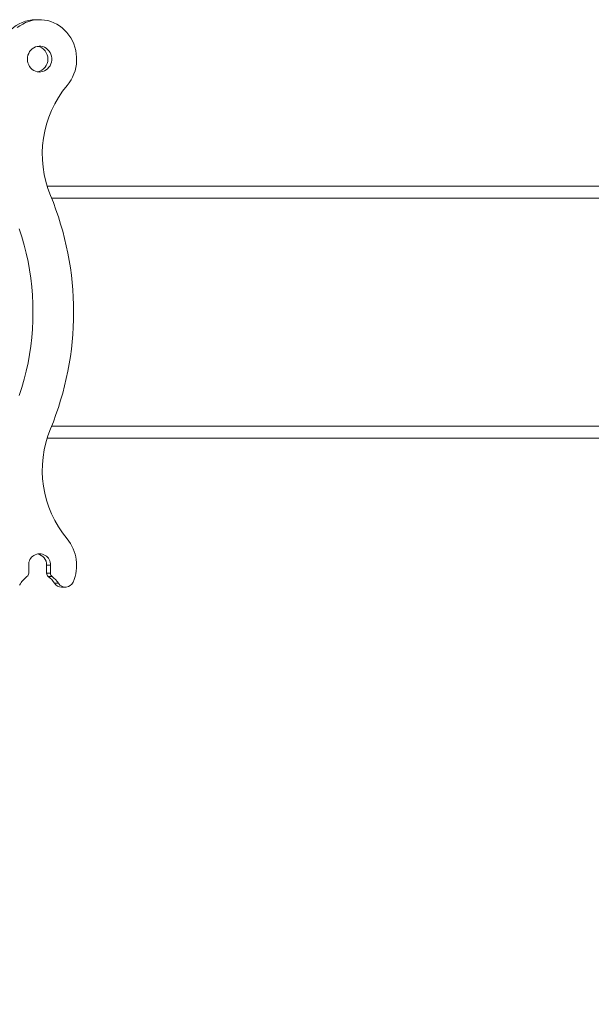
# Model space of a CAD drawing. Units: inches. Extents: x 4 to 132, y 2 to 86.
# Drawn here: x 24 to 28, y 30 to 38 of the extents above; entities that cross this region are included whole.
import ezdxf

# ---------------------------------------------------------------- set-up
doc = ezdxf.new("R2010")
doc.units = ezdxf.units.IN
doc.header["$MEASUREMENT"] = 0
doc.styles.add('SLDTEXTSTYLE0', font='TXT', dxfattribs={"width": 0.75})
doc.dimstyles.new('SLDDIMSTYLE3', dxfattribs={"dimtxt": 1, "dimasz": 0.8, "dimexe": 0, "dimexo": 0.0625, "dimgap": 0.25, "dimtad": 0, "dimtih": 1, "dimtoh": 1, "dimrnd": 1e-09, "dimzin": 12, "dimdsep": 46, "dimtxsty": 'SLDTEXTSTYLE0', "dimsah": 1, "dimcen": 0.09, "dimadec": 0, "dimazin": 0, "dimtfac": 1, "dimtofl": 0, "dimtmove": 0, "dimatfit": 3, "dimfxl": 0, "dimtolj": 1, "dimtzin": 12, "dimarcsym": 0})

# ---------------------------------------------------------------- blocks, each defined once
blk = doc.blocks.new('*D9')
at = {"color": 7, "linetype": 'Continuous', "lineweight": 0}
for p, q in [((36.1144, 36.5416), (36.1144, 37.7416)), ((36.1144, 31.7885), (36.1144, 34.5807)), ((35.1144, 31.7885), (36.1144, 31.7885)), ((30.2043, 31.6694), (30.2043, 30.3197)), ((30.2043, 31.6694), (30.407, 31.6694)), ((33.5997, 31.6694), (33.397, 31.6694)), ((33.5997, 31.6694), (33.5997, 30.3197)), ((30.2043, 30.3197), (30.407, 30.3197)), ((33.5997, 30.3197), (33.397, 30.3197))]:
    blk.add_line(p, q, dxfattribs=at)
for points in [[(36.1144, 36.5416), (36.3224, 37.3416), (35.9064, 37.3416)], [(36.1144, 34.5807), (35.9064, 33.7807), (36.3224, 33.7807)]]:
    blk.add_solid(points, dxfattribs=at)
at = {"color": 7, "linetype": 'Continuous', "lineweight": 0, "char_height": 1, "attachment_point": 1, "style": 'SLDTEXTSTYLE0'}
for s, insert in [('1.96', (30.6097, 33.0776)), ('49.8', (30.6097, 31.4897))]:
    blk.add_mtext(s, dxfattribs=dict(at, insert=insert))

msp = doc.modelspace()

# ---------------------------------------------------------------- linework, layer by layer
at = {"color": 7, "linetype": 'Continuous', "lineweight": 15}
for p, q in [((23.7388, 37.8361), (23.7086, 37.8361)), ((38.4224, 36.5416), (23.7976, 36.5416)), ((23.8324, 36.4479), (38.3855, 36.4479)), ((23.8324, 34.6744), (38.3855, 34.6744)), ((23.7976, 34.5807), (38.4224, 34.5807)), ((23.654, 33.5926), (23.654, 33.5302)), ((23.7934, 33.5926), (23.8235, 33.5926)), ((23.7934, 33.5302), (23.7934, 33.5926)), ((23.8235, 33.5302), (23.8235, 33.5926)), ((23.7934, 33.5302), (23.8235, 33.5302)), ((23.8367, 33.5042), (23.8065, 33.5042)), ((23.8553, 33.4526), (23.8854, 33.4526)), ((23.91, 33.4216), (23.9402, 33.4216))]:
    msp.add_line(p, q, dxfattribs=at)
at = {"color": 7, "linetype": 'Continuous', "lineweight": 15, "flags": 128}
for points in [[(23.9535, 37.3248), (23.9694, 37.3453), (23.9836, 37.3672), (23.9959, 37.3903), (24.0063, 37.4145), (24.0147, 37.4395), (24.021, 37.4652), (24.0252, 37.4914), (24.0272, 37.5179), (24.0271, 37.5445), (24.0248, 37.5709), (24.0204, 37.5971), (24.0138, 37.6227), (24.0052, 37.6476), (23.9946, 37.6717), (23.982, 37.6947), (23.9676, 37.7164), (23.9515, 37.7368), (23.9339, 37.7556), (23.9147, 37.7727), (23.8942, 37.7879), (23.8726, 37.8012), (23.8499, 37.8125), (23.8264, 37.8217), (23.8023, 37.8286), (23.7776, 37.8334), (23.7527, 37.8358), (23.7277, 37.8359), (23.7027, 37.8338), (23.6781, 37.8293), (23.6539, 37.8226), (23.6303, 37.8137), (23.6075, 37.8026), (23.5857, 37.7895), (23.5651, 37.7745)], [(23.6441, 37.5297), (23.6452, 37.5143), (23.6485, 37.4993), (23.6539, 37.4851), (23.6613, 37.4718), (23.6706, 37.46), (23.6814, 37.4497), (23.6935, 37.4414), (23.7068, 37.4351), (23.7207, 37.431), (23.7351, 37.4292), (23.7496, 37.4298), (23.7638, 37.4327), (23.7775, 37.4379), (23.7902, 37.4453), (23.8017, 37.4546), (23.8118, 37.4657), (23.8201, 37.4783), (23.8266, 37.4921), (23.8309, 37.5068), (23.8331, 37.522), (23.8331, 37.5373), (23.8309, 37.5526), (23.8266, 37.5672), (23.8201, 37.581), (23.8118, 37.5936), (23.8017, 37.6047), (23.7902, 37.614), (23.7775, 37.6214), (23.7638, 37.6266), (23.7496, 37.6295), (23.7351, 37.6301), (23.7207, 37.6283), (23.7068, 37.6242), (23.6935, 37.6179), (23.6814, 37.6096), (23.6706, 37.5993), (23.6613, 37.5875), (23.6539, 37.5742), (23.6485, 37.56), (23.6452, 37.545), (23.6441, 37.5297)], [(23.5811, 36.2089), (23.6012, 36.1463), (23.6192, 36.0831), (23.6351, 36.0192), (23.649, 35.9548), (23.6607, 35.8899), (23.6703, 35.8246), (23.6779, 35.759), (23.6832, 35.6932), (23.6864, 35.6272), (23.6875, 35.5611)], [(23.6875, 35.5611), (23.6864, 35.4951), (23.6832, 35.4291), (23.6779, 35.3633), (23.6703, 35.2977), (23.6607, 35.2324), (23.649, 35.1675), (23.6351, 35.1031), (23.6192, 35.0392), (23.6012, 34.976), (23.5811, 34.9134)]]:
    msp.add_lwpolyline(points, dxfattribs=at)
at = {"color": 7, "linetype": 'Continuous', "lineweight": 15}
for centre, radius, start, end in [((23.7099, 37.5567), 0.2795, 90.26303, 134.0278), ((23.7028, 37.5297), 0.1014, 281.90136, 78.09864), ((24.5972, 36.7895), 0.8372, 140.25147, 202.60298), ((21.6287, 35.5611), 2.3753, 337.56413, 22.43587), ((24.5974, 34.3329), 0.8374, 157.40664, 219.73891), ((23.7069, 33.5924), 0.3207, 335.95116, 39.75141), ((23.7388, 33.5966), 0.0849, 357.31689, 182.68311), ((23.7051, 33.5948), 0.0884, 358.58203, 77.82261), ((23.7475, 33.3545), 0.1839, 125.4607, 152.9147), ((23.6222, 33.5299), 0.0318, 305.95924, 0.51023), ((23.8252, 33.5299), 0.0318, 179.48977, 234.04076), ((23.7009, 33.3555), 0.1824, 32.16028, 54.60664), ((23.8553, 33.5299), 0.0318, 179.48977, 234.04076), ((23.731, 33.3555), 0.1824, 32.16028, 54.60664), ((23.9106, 33.4865), 0.0648, 211.45802, 269.50414), ((23.9403, 33.4863), 0.0644, 211.51599, 337.58091)]:
    msp.add_arc(centre, radius, start, end, dxfattribs=at)

# ---------------------------------------------------------------- dimensions: what is measured, and where the dimension line sits
at = {"color": 7, "linetype": 'Continuous', "lineweight": 0}
dim = msp.add_linear_dim(base=(36.1144, 34.5807), p1=(23.624, 36.5416), p2=(23.624, 34.5807), angle=90, dimstyle='SLDDIMSTYLE3', dxfattribs=at)
dim.commit()
dim.dimension.update_dxf_attribs({"geometry": '*D9', "text_midpoint": (36.1144, 31.7885), "dimtype": 160})

doc.saveas('drawing.dxf')
